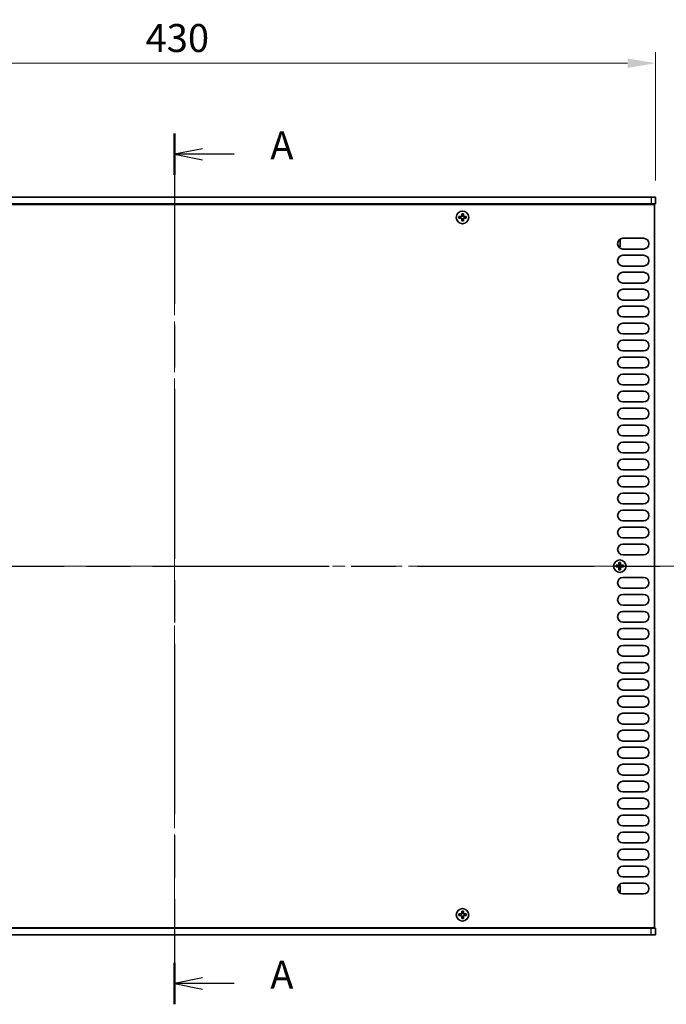
# Model space of a CAD drawing. Units: millimetres. Extents: x 0 to 8251, y 0 to 1405.
# Drawn here: x 2048 to 2337, y 639 to 1080 of the extents above; entities that cross this region are included whole.
import ezdxf

# ---------------------------------------------------------------- set-up
doc = ezdxf.new("R2010")
doc.units = ezdxf.units.MM
doc.header["$LTSCALE"] = 4
doc.linetypes.add('CHAIN', pattern=[0.3543, 0.2362, -0.0295, 0.0591, -0.0295])
doc.layers.get('Defpoints').update_dxf_attribs({"lineweight": 25})
doc.layers.add('Centerline (ISO)', color=7, linetype='Continuous', lineweight=18, true_color=0x80ffff)
for name, color, linetype, lineweight in [('Dimension (ISO)', 7, 'Continuous', 18), ('Section Line (ISO)', 7, 'CHAIN', 25), ('Visible (ISO)', 7, 'Continuous', 35), ('Visible Narrow (ISO)', 7, 'Continuous', 25)]:
    doc.layers.add(name, color=color, linetype=linetype, lineweight=lineweight)
doc.styles.add('Note Text (TK)', font='txt')
doc.dimstyles.new('Default - Method 1b (TK)', dxfattribs={"dimscale": 4, "dimtxt": 2.5, "dimasz": 2.5, "dimexe": 1, "dimexo": 1.5, "dimgap": 1, "dimtad": 1, "dimtoh": 1, "dimrnd": 1e-08, "dimdsep": 46, "dimtxsty": 'Note Text (TK)', "dimcen": 0.09, "dimdle": 5, "dimclrd": 100, "dimclre": 100, "dimclrt": 7, "dimadec": 1, "dimazin": 1, "dimtfac": 1, "dimtmove": 0, "dimatfit": 3, "dimfxl": 0, "dimtolj": 1, "dimlwd": -1, "dimlwe": -1, "dimarcsym": 0})

# ---------------------------------------------------------------- blocks, each defined once
blk = doc.blocks.new('2dTransSection0')
at = {"layer": 'Section Line (ISO)', "linetype": 'CHAIN', "ltscale": 16.110193}
blk.add_line((123.138, 213.741), (123.138, 135.832), dxfattribs=at)
at = {"layer": 'Section Line (ISO)', "linetype": 'Continuous', "lineweight": 50}
for p, q in [((123.138, 213.741), (123.138, 210.034)), ((123.138, 139.539), (123.138, 135.832))]:
    blk.add_line(p, q, dxfattribs=at)
at = {"layer": 'Section Line (ISO)', "linetype": 'Continuous'}
for p, q in [((125.638, 212.387), (123.138, 211.887)), ((125.638, 211.887), (123.138, 211.887)), ((123.138, 211.887), (125.638, 211.387)), ((128.471, 211.887), (125.638, 211.887)), ((125.638, 138.186), (123.138, 137.686)), ((125.638, 137.686), (123.138, 137.686)), ((123.138, 137.686), (125.638, 137.186)), ((128.471, 137.686), (125.638, 137.686))]:
    blk.add_line(p, q, dxfattribs=at)
at = {"layer": 'Section Line (ISO)', "char_height": 2.5, "attachment_point": 7, "style": 'Note Text (TK)'}
for insert in [(131.686, 210.645), (131.686, 136.443)]:
    blk.add_mtext('A', dxfattribs=dict(at, insert=insert))
blk = doc.blocks.new('2dTransSection1')
at = {"layer": 'Section Line (ISO)', "linetype": 'CHAIN', "ltscale": 16.711632}
blk.add_line((73.794, 175.038), (172.45, 175.038), dxfattribs=at)
at = {"layer": 'Section Line (ISO)', "linetype": 'Continuous', "lineweight": 50}
for p, q in [((73.794, 175.038), (77.715, 175.038)), ((168.529, 175.038), (172.45, 175.038))]:
    blk.add_line(p, q, dxfattribs=at)
at = {"layer": 'Section Line (ISO)', "linetype": 'Continuous'}
for p, q in [((75.755, 175.038), (75.255, 172.538)), ((75.755, 172.538), (75.755, 175.038)), ((76.255, 172.538), (75.755, 175.038)), ((170.49, 175.038), (169.99, 172.538)), ((170.49, 172.538), (170.49, 175.038)), ((170.99, 172.538), (170.49, 175.038)), ((75.755, 169.668), (75.755, 172.538)), ((170.49, 169.668), (170.49, 172.538))]:
    blk.add_line(p, q, dxfattribs=at)
at = {"layer": 'Section Line (ISO)', "char_height": 2.5, "attachment_point": 7, "style": 'Note Text (TK)'}
for insert in [(74.835, 164.038), (169.57, 164.038)]:
    blk.add_mtext('B', dxfattribs=dict(at, insert=insert))
blk = doc.blocks.new('*D28')
at = {"layer": 'Defpoints', "color": 0, "transparency": 16777216}
for p in [(2332.19, 1060.19), (1902.19, 1000.19), (2332.19, 1000.19)]:
    blk.add_point(p, dxfattribs=at)
at = {"layer": 'Dimension (ISO)', "color": 100, "transparency": 16777216}
for p, q in [((1902.19, 1007.69), (1902.19, 1065.19)), ((2332.19, 1007.69), (2332.19, 1065.19)), ((1914.69, 1060.19), (2319.69, 1060.19))]:
    blk.add_line(p, q, dxfattribs=at)
for points in [[(1914.69, 1062.28), (1914.69, 1058.11), (1902.19, 1060.19)], [(2319.69, 1062.28), (2319.69, 1058.11), (2332.19, 1060.19)]]:
    blk.add_solid(points, dxfattribs=at)
at = {"layer": 'Dimension (ISO)', "color": 7, "transparency": 16777216, "insert": (2104.19, 1071.44), "char_height": 12.5, "attachment_point": 4, "style": 'Note Text (TK)'}
blk.add_mtext('\\A1;430', dxfattribs=at)

msp = doc.modelspace()

# ---------------------------------------------------------------- linework, layer by layer
at = {"layer": 'Centerline (ISO)', "linetype": 'CHAIN', "ltscale": 23.990969}
for p, q in [((2117.191, 1012.6921), (2117.191, 657.6921)), ((1890.191, 835.1921), (2344.191, 835.1921))]:
    msp.add_line(p, q, dxfattribs=at)
at = {"layer": 'Visible (ISO)'}
for p, q in [((2330.191, 1000.1921), (1904.191, 1000.1921)), ((2330.191, 1000.1921), (2332.191, 1000.1921)), ((2332.191, 1000.1921), (2332.191, 997.1921)), ((1902.691, 996.9421), (2331.691, 996.9421)), ((1904.191, 997.1921), (2330.191, 997.1921)), ((2327.041, 997.1921), (2327.041, 996.9421)), ((2332.191, 997.1921), (2330.191, 997.1921)), ((2331.691, 996.9421), (2331.691, 673.4421)), ((2245.016, 991.5671), (2244.291, 991.5671)), ((2244.291, 991.5671), (2244.291, 990.8171)), ((2246.266, 992.7921), (2245.516, 992.7921)), ((2245.516, 992.7921), (2245.516, 992.0671)), ((2246.266, 992.0671), (2246.266, 992.7921)), ((2247.491, 991.5671), (2246.766, 991.5671)), ((2247.491, 990.8171), (2247.491, 991.5671)), ((2244.291, 990.8171), (2245.016, 990.8171)), ((2245.516, 990.3171), (2245.516, 989.5921)), ((2245.516, 989.5921), (2246.266, 989.5921)), ((2246.266, 989.5921), (2246.266, 990.3171)), ((2246.766, 990.8171), (2247.491, 990.8171)), ((2315.6067, 978.0921), (2316.391, 978.0921)), ((2315.8482, 981.0921), (2316.391, 981.0921)), ((2316.391, 978.0921), (2316.391, 981.0921)), ((2317.591, 981.8421), (2326.791, 981.8421)), ((2326.791, 977.0421), (2317.591, 977.0421)), ((2317.591, 974.2421), (2326.791, 974.2421)), ((2326.791, 969.4421), (2317.591, 969.4421)), ((2317.591, 966.6421), (2326.791, 966.6421)), ((2326.791, 961.8421), (2317.591, 961.8421)), ((2317.591, 959.0421), (2326.791, 959.0421)), ((2326.791, 954.2421), (2317.591, 954.2421)), ((2317.591, 951.4421), (2326.791, 951.4421)), ((2326.791, 946.6421), (2317.591, 946.6421)), ((2317.591, 943.8421), (2326.791, 943.8421)), ((2326.791, 939.0421), (2317.591, 939.0421)), ((2317.591, 936.2421), (2326.791, 936.2421)), ((2326.791, 931.4421), (2317.591, 931.4421)), ((2317.591, 928.6421), (2326.791, 928.6421)), ((2326.791, 923.8421), (2317.591, 923.8421)), ((2317.591, 921.0421), (2326.791, 921.0421)), ((2326.791, 916.2421), (2317.591, 916.2421)), ((2317.591, 913.4421), (2326.791, 913.4421)), ((2326.791, 908.6421), (2317.591, 908.6421)), ((2317.591, 905.8421), (2326.791, 905.8421)), ((2326.791, 901.0421), (2317.591, 901.0421)), ((2317.591, 898.2421), (2326.791, 898.2421)), ((2326.791, 893.4421), (2317.591, 893.4421)), ((2317.591, 890.6421), (2326.791, 890.6421)), ((2326.791, 885.8421), (2317.591, 885.8421)), ((2317.591, 883.0421), (2326.791, 883.0421)), ((2326.791, 878.2421), (2317.591, 878.2421)), ((2317.591, 875.4421), (2326.791, 875.4421)), ((2326.791, 870.6421), (2317.591, 870.6421)), ((2317.591, 867.8421), (2326.791, 867.8421)), ((2326.791, 863.0421), (2317.591, 863.0421)), ((2317.591, 860.2421), (2326.791, 860.2421)), ((2326.791, 855.4421), (2317.591, 855.4421)), ((2317.591, 852.6421), (2326.791, 852.6421)), ((2326.791, 847.8421), (2317.591, 847.8421)), ((2317.591, 845.0421), (2326.791, 845.0421)), ((2326.791, 840.2421), (2317.591, 840.2421)), ((2315.316, 835.5671), (2314.591, 835.5671)), ((2314.591, 835.5671), (2314.591, 834.8171)), ((2314.591, 834.8171), (2315.316, 834.8171)), ((2316.566, 836.7921), (2315.816, 836.7921)), ((2315.816, 836.7921), (2315.816, 836.0671)), ((2315.816, 834.3171), (2315.816, 833.5921)), ((2315.816, 833.5921), (2316.566, 833.5921)), ((2316.566, 836.0671), (2316.566, 836.7921)), ((2316.566, 833.5921), (2316.566, 834.3171)), ((2317.791, 835.5671), (2317.066, 835.5671)), ((2317.066, 834.8171), (2317.791, 834.8171)), ((2317.791, 834.8171), (2317.791, 835.5671)), ((2317.591, 830.1421), (2326.791, 830.1421)), ((2326.791, 825.3421), (2317.591, 825.3421)), ((2317.591, 822.5421), (2326.791, 822.5421)), ((2326.791, 817.7421), (2317.591, 817.7421)), ((2317.591, 814.9421), (2326.791, 814.9421)), ((2326.791, 810.1421), (2317.591, 810.1421)), ((2317.591, 807.3421), (2326.791, 807.3421)), ((2326.791, 802.5421), (2317.591, 802.5421)), ((2317.591, 799.7421), (2326.791, 799.7421)), ((2326.791, 794.9421), (2317.591, 794.9421)), ((2317.591, 792.1421), (2326.791, 792.1421)), ((2326.791, 787.3421), (2317.591, 787.3421)), ((2317.591, 784.5421), (2326.791, 784.5421)), ((2326.791, 779.7421), (2317.591, 779.7421)), ((2317.591, 776.9421), (2326.791, 776.9421)), ((2326.791, 772.1421), (2317.591, 772.1421)), ((2317.591, 769.3421), (2326.791, 769.3421)), ((2326.791, 764.5421), (2317.591, 764.5421)), ((2317.591, 761.7421), (2326.791, 761.7421)), ((2326.791, 756.9421), (2317.591, 756.9421)), ((2317.591, 754.1421), (2326.791, 754.1421)), ((2326.791, 749.3421), (2317.591, 749.3421)), ((2317.591, 746.5421), (2326.791, 746.5421)), ((2326.791, 741.7421), (2317.591, 741.7421)), ((2317.591, 738.9421), (2326.791, 738.9421)), ((2326.791, 734.1421), (2317.591, 734.1421)), ((2317.591, 731.3421), (2326.791, 731.3421)), ((2326.791, 726.5421), (2317.591, 726.5421)), ((2317.591, 723.7421), (2326.791, 723.7421)), ((2326.791, 718.9421), (2317.591, 718.9421)), ((2317.591, 716.1421), (2326.791, 716.1421)), ((2326.791, 711.3421), (2317.591, 711.3421)), ((2317.591, 708.5421), (2326.791, 708.5421)), ((2326.791, 703.7421), (2317.591, 703.7421)), ((2317.591, 700.9421), (2326.791, 700.9421)), ((2326.791, 696.1421), (2317.591, 696.1421)), ((2315.6067, 692.2921), (2316.391, 692.2921)), ((2316.391, 689.2921), (2316.391, 692.2921)), ((2317.591, 693.3421), (2326.791, 693.3421)), ((2315.8482, 689.2921), (2316.391, 689.2921)), ((2326.791, 688.5421), (2317.591, 688.5421)), ((2245.016, 679.5671), (2244.291, 679.5671)), ((2244.291, 679.5671), (2244.291, 678.8171)), ((2244.291, 678.8171), (2245.016, 678.8171)), ((2246.266, 680.7921), (2245.516, 680.7921)), ((2245.516, 680.7921), (2245.516, 680.0671)), ((2246.266, 680.0671), (2246.266, 680.7921)), ((2247.491, 679.5671), (2246.766, 679.5671)), ((2246.766, 678.8171), (2247.491, 678.8171)), ((2247.491, 678.8171), (2247.491, 679.5671)), ((2245.516, 678.3171), (2245.516, 677.5921)), ((2245.516, 677.5921), (2246.266, 677.5921)), ((2246.266, 677.5921), (2246.266, 678.3171)), ((2331.691, 673.4421), (1902.691, 673.4421)), ((2330.191, 673.1921), (1904.191, 673.1921)), ((1904.191, 670.1921), (2330.191, 670.1921)), ((2327.041, 673.1921), (2327.041, 673.4421)), ((2330.191, 673.1921), (2332.191, 673.1921)), ((2332.191, 670.1921), (2330.191, 670.1921)), ((2332.191, 670.1921), (2332.191, 673.1921))]:
    msp.add_line(p, q, dxfattribs=at)
for centre in [(2245.891, 991.1921), (2316.191, 835.1921), (2245.891, 679.1921)]:
    msp.add_circle(centre, 2.8, dxfattribs=at)
for centre, start, end in [((2317.591, 979.4421), 90, 270), ((2326.791, 979.4421), 270, 90), ((2317.591, 971.8421), 90, 270), ((2326.791, 971.8421), 270, 90), ((2317.591, 964.2421), 90, 270), ((2326.791, 964.2421), 270, 90), ((2317.591, 956.6421), 90, 270), ((2326.791, 956.6421), 270, 90), ((2317.591, 949.0421), 90, 270), ((2326.791, 949.0421), 270, 90), ((2317.591, 941.4421), 90, 270), ((2326.791, 941.4421), 270, 90), ((2317.591, 933.8421), 90, 270), ((2326.791, 933.8421), 270, 90), ((2317.591, 926.2421), 90, 270), ((2326.791, 926.2421), 270, 90), ((2317.591, 918.6421), 90, 270), ((2326.791, 918.6421), 270, 90), ((2317.591, 911.0421), 90, 270), ((2326.791, 911.0421), 270, 90), ((2317.591, 903.4421), 90, 270), ((2326.791, 903.4421), 270, 90), ((2317.591, 895.8421), 90, 270), ((2326.791, 895.8421), 270, 90), ((2317.591, 888.2421), 90, 270), ((2326.791, 888.2421), 270, 90), ((2317.591, 880.6421), 90, 270), ((2326.791, 880.6421), 270, 90), ((2317.591, 873.0421), 90, 270), ((2326.791, 873.0421), 270, 90), ((2317.591, 865.4421), 90, 270), ((2326.791, 865.4421), 270, 90), ((2317.591, 857.8421), 90, 270), ((2326.791, 857.8421), 270, 90), ((2317.591, 850.2421), 90, 270), ((2326.791, 850.2421), 270, 90), ((2317.591, 842.6421), 90, 270), ((2326.791, 842.6421), 270, 90), ((2317.591, 827.7421), 90, 270), ((2326.791, 827.7421), 270, 90), ((2317.591, 820.1421), 90, 270), ((2326.791, 820.1421), 270, 90), ((2317.591, 812.5421), 90, 270), ((2326.791, 812.5421), 270, 90), ((2317.591, 804.9421), 90, 270), ((2326.791, 804.9421), 270, 90), ((2317.591, 797.3421), 90, 270), ((2326.791, 797.3421), 270, 90), ((2317.591, 789.7421), 90, 270), ((2326.791, 789.7421), 270, 90), ((2317.591, 782.1421), 90, 270), ((2326.791, 782.1421), 270, 90), ((2317.591, 774.5421), 90, 270), ((2326.791, 774.5421), 270, 90), ((2317.591, 766.9421), 90, 270), ((2326.791, 766.9421), 270, 90), ((2317.591, 759.3421), 90, 270), ((2326.791, 759.3421), 270, 90), ((2317.591, 751.7421), 90, 270), ((2326.791, 751.7421), 270, 90), ((2317.591, 744.1421), 90, 270), ((2326.791, 744.1421), 270, 90), ((2317.591, 736.5421), 90, 270), ((2326.791, 736.5421), 270, 90), ((2317.591, 728.9421), 90, 270), ((2326.791, 728.9421), 270, 90), ((2317.591, 721.3421), 90, 270), ((2326.791, 721.3421), 270, 90), ((2317.591, 713.7421), 90, 270), ((2326.791, 713.7421), 270, 90), ((2317.591, 706.1421), 90, 270), ((2326.791, 706.1421), 270, 90), ((2317.591, 698.5421), 90, 270), ((2326.791, 698.5421), 270, 90), ((2317.591, 690.9421), 90, 270), ((2326.791, 690.9421), 270, 90)]:
    msp.add_arc(centre, 2.4, start, end, dxfattribs=at)
for points in [[(2245.016, 991.5671), (2245.0786, 991.5671), (2245.1454, 991.5796), (2245.2687, 991.6305), (2245.3251, 991.669), (2245.4141, 991.7581), (2245.4526, 991.8145), (2245.5036, 991.9377), (2245.516, 992.0046), (2245.516, 992.0671)], [(2246.266, 992.0671), (2246.266, 992.0046), (2246.2785, 991.9377), (2246.3295, 991.8145), (2246.368, 991.7581), (2246.457, 991.669), (2246.5134, 991.6305), (2246.6366, 991.5796), (2246.7035, 991.5671), (2246.766, 991.5671)], [(2245.516, 990.3171), (2245.516, 990.3796), (2245.5036, 990.4465), (2245.4526, 990.5698), (2245.4141, 990.6261), (2245.3251, 990.7152), (2245.2687, 990.7537), (2245.1454, 990.8047), (2245.0786, 990.8171), (2245.016, 990.8171)], [(2246.766, 990.8171), (2246.7035, 990.8171), (2246.6366, 990.8047), (2246.5134, 990.7537), (2246.457, 990.7152), (2246.368, 990.6261), (2246.3295, 990.5698), (2246.2785, 990.4465), (2246.266, 990.3796), (2246.266, 990.3171)], [(2315.316, 835.5671), (2315.3786, 835.5671), (2315.4454, 835.5796), (2315.5687, 835.6305), (2315.6251, 835.669), (2315.7141, 835.7581), (2315.7526, 835.8145), (2315.8036, 835.9377), (2315.816, 836.0046), (2315.816, 836.0671)], [(2315.816, 834.3171), (2315.816, 834.3796), (2315.8036, 834.4465), (2315.7526, 834.5698), (2315.7141, 834.6261), (2315.6251, 834.7152), (2315.5687, 834.7537), (2315.4454, 834.8047), (2315.3786, 834.8171), (2315.316, 834.8171)], [(2316.566, 836.0671), (2316.566, 836.0046), (2316.5785, 835.9377), (2316.6295, 835.8145), (2316.668, 835.7581), (2316.757, 835.669), (2316.8134, 835.6305), (2316.9366, 835.5796), (2317.0035, 835.5671), (2317.066, 835.5671)], [(2317.066, 834.8171), (2317.0035, 834.8171), (2316.9366, 834.8047), (2316.8134, 834.7537), (2316.757, 834.7152), (2316.668, 834.6261), (2316.6295, 834.5698), (2316.5785, 834.4465), (2316.566, 834.3796), (2316.566, 834.3171)], [(2245.016, 679.5671), (2245.0786, 679.5671), (2245.1454, 679.5796), (2245.2687, 679.6305), (2245.3251, 679.669), (2245.4141, 679.7581), (2245.4526, 679.8145), (2245.5036, 679.9377), (2245.516, 680.0046), (2245.516, 680.0671)], [(2245.516, 678.3171), (2245.516, 678.3796), (2245.5036, 678.4465), (2245.4526, 678.5698), (2245.4141, 678.6261), (2245.3251, 678.7152), (2245.2687, 678.7537), (2245.1454, 678.8047), (2245.0786, 678.8171), (2245.016, 678.8171)], [(2246.266, 680.0671), (2246.266, 680.0046), (2246.2785, 679.9377), (2246.3295, 679.8145), (2246.368, 679.7581), (2246.457, 679.669), (2246.5134, 679.6305), (2246.6366, 679.5796), (2246.7035, 679.5671), (2246.766, 679.5671)], [(2246.766, 678.8171), (2246.7035, 678.8171), (2246.6366, 678.8047), (2246.5134, 678.7537), (2246.457, 678.7152), (2246.368, 678.6261), (2246.3295, 678.5698), (2246.2785, 678.4465), (2246.266, 678.3796), (2246.266, 678.3171)]]:
    msp.add_open_spline(points, degree=3, knots=[0.076192776, 0.076192776, 0.076192776, 0.076192776, 0.0950828432, 0.0950828432, 0.1139729103, 0.1139729103, 0.1328629774, 0.1328629774, 0.1517530446, 0.1517530446, 0.1517530446, 0.1517530446], dxfattribs=at)
at = {"layer": 'Visible Narrow (ISO)'}
for p, q in [((2330.191, 1000.1921), (2330.191, 997.1921)), ((2245.291, 990.7347), (2245.291, 991.6495)), ((2245.4336, 991.7921), (2246.3485, 991.7921)), ((2246.491, 991.6495), (2246.491, 990.7347)), ((2246.3485, 990.5921), (2245.4336, 990.5921)), ((2315.591, 834.7347), (2315.591, 835.6495)), ((2315.7336, 835.7921), (2316.6485, 835.7921)), ((2316.6485, 834.5921), (2315.7336, 834.5921)), ((2316.791, 835.6495), (2316.791, 834.7347)), ((2245.291, 678.7347), (2245.291, 679.6495)), ((2245.4336, 679.7921), (2246.3485, 679.7921)), ((2246.3485, 678.5921), (2245.4336, 678.5921)), ((2246.491, 679.6495), (2246.491, 678.7347)), ((2330.191, 670.1921), (2330.191, 673.1921))]:
    msp.add_line(p, q, dxfattribs=at)

# ---------------------------------------------------------------- block references
at = {"layer": 'Section Line (ISO)', "xscale": 5, "yscale": 5, "zscale": 5}
for name in ['2dTransSection0', '2dTransSection1']:
    msp.add_blockref(name, (1501.5, -40), dxfattribs=at)

# ---------------------------------------------------------------- dimensions: what is measured, and where the dimension line sits
at = {"layer": 'Dimension (ISO)', "color": 100, "true_color": 0x00ff3f}
dim = msp.add_linear_dim(base=(2332.191, 1060.1921), p1=(1902.191, 1000.1921), p2=(2332.191, 1000.1921), angle=180, dimstyle='Default - Method 1b (TK)', override={"dimscale": 0, "dimtxt": 12.5, "dimasz": 12.5, "dimexe": 5, "dimexo": 7.5, "dimgap": 5, "dimtoh": 0, "dimdec": 2, "dimcen": 0.45, "dimtol": 0, "dimlim": 0, "dimtp": 0, "dimtm": 0, "dimtdec": 2, "dimtofl": 0, "dimatfit": 1}, dxfattribs=at)
dim.commit()
dim.dimension.update_dxf_attribs({"geometry": '*D28', "text_midpoint": (2117.191, 1060.1921), "dimtype": 160})

doc.saveas('drawing.dxf')
